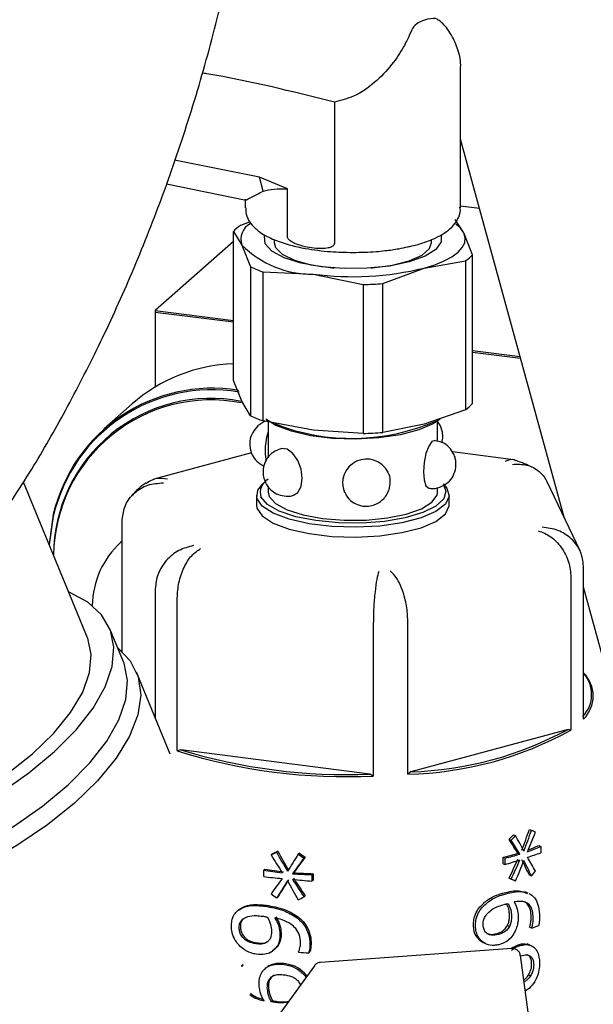
# Model space of a CAD drawing. Units: millimetres. Extents: x 20 to 410, y 10 to 287.
# Drawn here: x 137 to 139, y 119 to 121 of the extents above; entities that cross this region are included whole.
import ezdxf

# ---------------------------------------------------------------- set-up
doc = ezdxf.new("R2010")
doc.units = ezdxf.units.MM

msp = doc.modelspace()

# ---------------------------------------------------------------- linework, layer by layer
at = {"color": 7, "linetype": 'Continuous', "lineweight": 25}
for p, q in [((138.297605, 120.378155), (138.297605, 120.66964)), ((138.035851, 120.597551), (138.035879, 120.596304)), ((138.035879, 120.596304), (138.035879, 120.304819)), ((138.513665, 119.734364), (138.297605, 120.521031)), ((137.880307, 120.442077), (137.704286, 120.477261)), ((137.938281, 120.418029), (137.880307, 120.442077)), ((137.888152, 120.412993), (137.880307, 120.442077)), ((137.687164, 120.427932), (137.852507, 120.394355)), ((137.938281, 120.319103), (137.938281, 120.418029)), ((137.850939, 120.396166), (137.850939, 120.378155)), ((138.297605, 120.382637), (138.336978, 120.377677)), ((137.860989, 120.349501), (137.840698, 120.341938)), ((138.304541, 120.326292), (138.286634, 120.354184)), ((137.826095, 120.020255), (137.826095, 120.329059)), ((137.826095, 120.329059), (137.844002, 120.301167)), ((137.826095, 120.308931), (137.663534, 120.165566)), ((137.910939, 120.312468), (137.910939, 120.306523)), ((138.237605, 120.306523), (138.237605, 120.312695)), ((138.322449, 120.281243), (138.304541, 120.326292)), ((137.844002, 120.301167), (137.86191, 120.256117)), ((138.222046, 120.253538), (138.307845, 120.268364)), ((138.307845, 120.268364), (138.307845, 119.95956)), ((138.322449, 119.972439), (138.322449, 120.281243)), ((137.86191, 120.256117), (137.86191, 119.947314)), ((137.888069, 119.936659), (137.888069, 120.245462)), ((137.888069, 120.245462), (137.991776, 120.240975)), ((138.136246, 120.221554), (138.222046, 120.253538)), ((137.991776, 120.240975), (138.095483, 120.21933)), ((138.095483, 120.21933), (138.095483, 119.910527)), ((138.136246, 119.912751), (138.136246, 120.221554)), ((137.663534, 120.165566), (137.663534, 120.00686)), ((137.663534, 120.165566), (137.826095, 120.145085)), ((137.663534, 120.162423), (137.826095, 120.141943)), ((138.322449, 120.082551), (138.421461, 120.070076)), ((138.322449, 120.079408), (138.422355, 120.066821)), ((137.844002, 119.977469), (137.826095, 120.020255)), ((137.615896, 119.972002), (137.55697, 119.920034)), ((137.86191, 119.947314), (137.844002, 119.977469)), ((138.307845, 119.95956), (138.222046, 119.92984)), ((137.991776, 119.917277), (137.888069, 119.936659)), ((137.898439, 119.934721), (137.898439, 119.86091)), ((138.222046, 119.92984), (138.136246, 119.912751)), ((138.250105, 119.894219), (138.250105, 119.936527)), ((138.095483, 119.910527), (137.991776, 119.917277)), ((137.86374, 119.870387), (137.661352, 119.815709)), ((138.407693, 119.855917), (138.280731, 119.872142)), ((137.523602, 119.48665), (137.390462, 119.809606)), ((137.893425, 119.811684), (137.887189, 119.806184)), ((137.898439, 119.79969), (137.898439, 119.788899)), ((138.250105, 119.788899), (138.250105, 119.798529)), ((138.545831, 119.666852), (138.477427, 119.810422)), ((137.874272, 119.782614), (137.874272, 119.762186)), ((138.274272, 119.762186), (138.274272, 119.782614)), ((137.452435, 119.742174), (137.443558, 119.680812)), ((137.452435, 119.739032), (137.443735, 119.680382)), ((137.595657, 119.457735), (137.595657, 119.73184)), ((137.595657, 119.687486), (137.59262, 119.684808)), ((138.552887, 119.317985), (138.552887, 119.635397)), ((138.526931, 119.61283), (138.526931, 119.295417)), ((137.664027, 119.588342), (137.664027, 119.32094)), ((138.651054, 119.234134), (138.552887, 119.591559)), ((137.709681, 119.252153), (137.709681, 119.569565)), ((138.116685, 119.517553), (138.116685, 119.200141)), ((138.188296, 119.203931), (138.188296, 119.521344)), ((137.598208, 119.436866), (137.569828, 119.505706)), ((137.695241, 119.245222), (137.624968, 119.415682)), ((138.520902, 119.296931), (138.194325, 119.208703)), ((138.526931, 119.295417), (138.520902, 119.296931)), ((137.716927, 119.25437), (137.709681, 119.252153)), ((138.10944, 119.204209), (137.716927, 119.25437)), ((138.116685, 119.200141), (138.10944, 119.204209)), ((138.194325, 119.208703), (138.188296, 119.203931)), ((138.440948, 119.089267), (138.445188, 119.087523)), ((138.398491, 119.068693), (138.40269, 119.066966)), ((138.407755, 119.078393), (138.411958, 119.076665)), ((137.918381, 119.044216), (137.915992, 119.042138)), ((138.460076, 119.055937), (138.464358, 119.054176)), ((138.464358, 119.054176), (138.464358, 119.040933)), ((137.906743, 119.038538), (137.904356, 119.036462)), ((137.963227, 119.04007), (137.960817, 119.037974)), ((137.975389, 119.032196), (137.972969, 119.030092)), ((138.385878, 119.018369), (138.385878, 119.031612)), ((138.385878, 119.031612), (138.390076, 119.029885)), ((138.390076, 119.016642), (138.390076, 119.029885)), ((138.41673, 119.03988), (138.420938, 119.038149)), ((137.891436, 119.00683), (137.88905, 119.004755)), ((137.88905, 118.991512), (137.88905, 119.004755)), ((138.385878, 119.018369), (138.390076, 119.016642)), ((137.951309, 118.999642), (137.948906, 118.997552)), ((137.991735, 118.997574), (137.989301, 118.995457)), ((137.989301, 118.995457), (137.989301, 118.982214)), ((137.991735, 118.98433), (137.989301, 118.982214)), ((137.991735, 118.997574), (137.991735, 118.98433)), ((138.398594, 118.988117), (138.402793, 118.986391)), ((138.412059, 118.98221), (138.407856, 118.983939)), ((138.440856, 118.994749), (138.445095, 118.993005)), ((138.438378, 118.957251), (138.431136, 118.96023)), ((137.91612, 118.947639), (137.91851, 118.949717)), ((137.975255, 118.9516), (137.972835, 118.949496)), ((138.439182, 118.956458), (138.443419, 118.954715)), ((137.837625, 118.923225), (137.834409, 118.920429)), ((138.394877, 118.889913), (138.399075, 118.888187)), ((138.441319, 118.88706), (138.441319, 118.886169)), ((138.441319, 118.88706), (138.44556, 118.885316)), ((138.44556, 118.884425), (138.441319, 118.886169)), ((138.44556, 118.885316), (138.44556, 118.884425)), ((137.915942, 118.844692), (137.906392, 118.836743)), ((137.915942, 118.844692), (137.913553, 118.842615)), ((138.404149, 118.842488), (138.006685, 118.813459)), ((138.352136, 118.851515), (138.355696, 118.850051)), ((138.402679, 118.842973), (138.417617, 118.850298)), ((138.443105, 118.848783), (138.435682, 118.851836)), ((137.903961, 118.83458), (137.905335, 118.835775)), ((137.961349, 118.835594), (137.961349, 118.834703)), ((137.985092, 118.835349), (137.982663, 118.833238)), ((138.490422, 118.324056), (138.421878, 118.828111)), ((137.843419, 118.806473), (137.842756, 118.804602)), ((137.843419, 118.807492), (137.84582, 118.809579)), ((137.84582, 118.80856), (137.843419, 118.806473)), ((137.843419, 118.806473), (137.843419, 118.807492)), ((137.84582, 118.80856), (137.844679, 118.80534)), ((137.84582, 118.80856), (137.84582, 118.809579)), ((137.994416, 118.806633), (137.885584, 118.656847)), ((137.900753, 118.807482), (137.897814, 118.804927)), ((137.910756, 118.787176), (137.904454, 118.782608)), ((137.972037, 118.79354), (137.978937, 118.78533)), ((138.438809, 118.787857), (138.443045, 118.786115)), ((137.907635, 118.734095), (137.905247, 118.73202))]:
    msp.add_line(p, q, dxfattribs=at)
at = {"color": 7, "linetype": 'Continuous', "lineweight": 25, "flags": 128}
for points in [[(138.304541, 120.326292), (138.297652, 120.336204), (138.288113, 120.34485)], [(138.25739, 120.320774), (138.257692, 120.307622), (138.2467, 120.292006), (138.223957, 120.27787), (138.191013, 120.266178), (138.150114, 120.257727), (138.104046, 120.253092), (138.055949, 120.252589), (138.0091, 120.256254), (137.966693, 120.263835), (137.931618, 120.274816), (137.906263, 120.288449), (137.892359, 120.303805), (137.890851, 120.319837), (137.891674, 120.32214)], [(138.222046, 120.253538), (138.244351, 120.260482), (138.263747, 120.268338), (138.2799, 120.27697), (138.292535, 120.286231), (138.301436, 120.295963), (138.30645, 120.305998), (138.307491, 120.316166), (138.304541, 120.326292)], [(137.910939, 120.306523), (137.913726, 120.296509), (137.927785, 120.282442), (137.952708, 120.270161), (137.986648, 120.260577), (138.027086, 120.2544), (138.035475, 120.253637)], [(138.113069, 120.253637), (138.115202, 120.253816), (138.156345, 120.259452), (138.191401, 120.268578), (138.21777, 120.280519), (138.233496, 120.294388), (138.237605, 120.306523)], [(138.255119, 119.940534), (138.240723, 119.930537), (138.211037, 119.917769), (138.172757, 119.907863), (138.128288, 119.901441), (138.080426, 119.898907), (138.032177, 119.900421), (137.986573, 119.905886), (137.946479, 119.91496), (137.914415, 119.927073), (137.893425, 119.940534)], [(137.950653, 119.782277), (137.959932, 119.788073), (137.966756, 119.80056), (137.969153, 119.817614), (137.966756, 119.83664), (137.959932, 119.85474), (137.949718, 119.869159), (137.93767, 119.877703), (137.925623, 119.879069), (137.924606, 119.878825)], [(138.244809, 119.89608), (138.238453, 119.893626), (138.231603, 119.884082), (138.225797, 119.868815), (138.221917, 119.850148), (138.220554, 119.830923)], [(138.220554, 119.830923), (138.221917, 119.814068), (138.225797, 119.802148), (138.231603, 119.796978), (138.232159, 119.796883)], [(138.261355, 119.806184), (138.269437, 119.797184), (138.274176, 119.780548), (138.266354, 119.764041), (138.246463, 119.748702), (138.215753, 119.735493), (138.176153, 119.725245), (138.130151, 119.718602), (138.080638, 119.715981), (138.030725, 119.717547), (137.983549, 119.723201), (137.942073, 119.732588), (137.908903, 119.745118), (137.886124, 119.760005), (137.875167, 119.776312), (137.876721, 119.793015), (137.887189, 119.806184)], [(138.263191, 119.802592), (138.267507, 119.790951), (138.262967, 119.774868), (138.24657, 119.759666), (138.219347, 119.746302), (138.183009, 119.735614), (138.139838, 119.728274), (138.092547, 119.724743), (138.044108, 119.725244), (137.997565, 119.729744), (137.955841, 119.737961), (137.921558, 119.749379), (137.896872, 119.76328), (137.883332, 119.778791), (137.883332, 119.778791)], [(137.898439, 119.788899), (137.900615, 119.779706), (137.91367, 119.765037), (137.93767, 119.751995), (137.97098, 119.741467), (138.011328, 119.734172), (138.055966, 119.730607), (138.101851, 119.731014), (138.145857, 119.735365), (138.184985, 119.743365), (138.216568, 119.754468), (138.238453, 119.767918), (138.24915, 119.782797), (138.250105, 119.788899)], [(137.874272, 119.762186), (137.875167, 119.755884), (137.886124, 119.739577), (137.908903, 119.724691), (137.942073, 119.71216), (137.983549, 119.702773), (138.030725, 119.697119), (138.080638, 119.695553), (138.130151, 119.698175), (138.176153, 119.704818), (138.215753, 119.715066), (138.246463, 119.728274), (138.266354, 119.743614), (138.274176, 119.76012), (138.274272, 119.762186)], [(137.341533, 119.164487), (137.401831, 119.206749), (137.454872, 119.250916), (137.499525, 119.296045), (137.53484, 119.341175), (137.560063, 119.385343), (137.574656, 119.42761), (137.578309, 119.467073), (137.570944, 119.502891), (137.552718, 119.534302), (137.524018, 119.560636), (137.485458, 119.581331), (137.48439, 119.581765)], [(136.599084, 119.105512), (136.606801, 119.090485), (136.630445, 119.063481), (136.664188, 119.04193), (136.70724, 119.026335), (136.758592, 119.017063), (136.81704, 119.01433), (136.881215, 119.018202), (136.949611, 119.028587), (137.020626, 119.045242), (137.092596, 119.067776), (137.163834, 119.095662), (137.232668, 119.128245), (137.297488, 119.164762), (137.356772, 119.204358), (137.409131, 119.246103), (137.453339, 119.289019), (137.488359, 119.332101), (137.51337, 119.374339), (137.527785, 119.414742), (137.531268, 119.452365), (137.523736, 119.486324), (137.523602, 119.48665)], [(137.586213, 119.465962), (137.611906, 119.439166), (137.628505, 119.405851), (137.633864, 119.368143), (137.627867, 119.326845), (137.610642, 119.282836), (137.582556, 119.237057), (137.544209, 119.190481), (137.496417, 119.144101), (137.440199, 119.098907), (137.376753, 119.055861), (137.307432, 119.015881), (137.233712, 118.979819), (137.157165, 118.948443), (137.079423, 118.922422), (137.002143, 118.902312), (136.926971, 118.888539), (136.855509, 118.881399), (136.789282, 118.881043), (136.7297, 118.887478), (136.678033, 118.900568)], [(136.581237, 119.017615), (136.587896, 119.00413), (136.611422, 118.97518), (136.645142, 118.951603), (136.688337, 118.933901), (136.740087, 118.92245), (136.799289, 118.917496), (136.864681, 118.919143), (136.934869, 118.927357), (137.008358, 118.941963), (137.083581, 118.962648), (137.158935, 118.988973), (137.232814, 119.020376), (137.303643, 119.056189), (137.369912, 119.095646), (137.43021, 119.137909), (137.483251, 119.182075), (137.527905, 119.227205), (137.56322, 119.272334), (137.588442, 119.316503), (137.603036, 119.35877), (137.606689, 119.398233), (137.599324, 119.434051), (137.598208, 119.436866)]]:
    msp.add_lwpolyline(points, dxfattribs=at)
at = {"color": 7, "linetype": 'Continuous', "lineweight": 25}
for centre, radius, start, end in [((137.88671, 120.275047), 0.081188, 124.522421, 138.296823), ((137.877997, 120.313432), 0.03614, 117.689494, 199.839857), ((137.989253, 120.446272), 0.205313, 224.971372, 270.70418), ((138.261834, 120.335255), 0.081188, 304.522421, 318.296823), ((137.968134, 120.479464), 0.247321, 244.564207, 251.111345), ((138.073262, 120.864017), 0.628348, 262.548705, 283.696839), ((138.07519, 120.965998), 0.746943, 271.556874, 274.688671), ((137.838175, 119.716769), 0.338455, 92.045479, 131.052294), ((137.782067, 119.66594), 0.338333, 80.684229, 166.978152), ((137.782141, 119.662738), 0.338418, 80.450682, 166.971154), ((137.77959, 119.656263), 0.326973, 78.925562, 179.552771), ((137.779525, 119.653239), 0.326859, 78.977984, 179.058231), ((138.261834, 120.026451), 0.081188, 304.522421, 318.296823), ((137.968134, 120.170661), 0.247321, 244.564207, 251.111345), ((138.072569, 120.339428), 0.439144, 248.440727, 293.79112), ((138.015812, 119.875175), 0.12366, 161.652855, 190.06799), ((138.07519, 120.657194), 0.746943, 271.556874, 274.688671), ((138.102863, 119.807407), 0.050043, 27.372962, 202.540439), ((137.913571, 119.787953), 0.031597, 118.615245, 196.856433), ((137.712894, 119.551471), 0.179567, 132.051489, 179.321952), ((138.503751, 119.369287), 0.066151, 316.416921, 42.031671), ((138.505242, 119.366206), 0.067789, 314.655283, 45.344717), ((138.171714, 119.937779), 0.734035, 271.294401, 298.941895), ((138.171875, 119.940329), 0.731971, 271.757562, 298.478734), ((138.06084, 120.38158), 1.182758, 252.728594, 272.706282), ((138.060513, 120.382163), 1.178969, 253.056449, 272.378426), ((138.26215, 119.395759), 0.543232, 289.732398, 291.361443), ((138.070575, 120.268522), 1.437974, 265.643715, 266.495)]:
    msp.add_arc(centre, radius, start, end, dxfattribs=at)
for centre, major_axis, ratio, start_param, end_param in [((138.074272, 119.088149), (0.38993, 0.912045), 0.34316022, 4.81275078, 4.85927455), ((138.074272, 119.088149), (0.395129, 0.924206), 0.34316022, 4.81148887, 4.85739182), ((138.074272, 119.078668), (0.401666, 0.815285), 0.37879878, 4.85408846, 4.90282218), ((138.074272, 119.242937), (0.506644, -0.224408), 0.02128499, 0.73432188, 0.75886532), ((138.074272, 119.188611), (0.469063, 0.327489), 0.52871275, 5.06430128, 5.0888998), ((138.074272, 119.212686), (-0.480155, 0.599234), 0.23274063, 4.24058328, 4.28953919), ((138.074272, 119.188611), (0.475317, 0.331856), 0.52871275, 5.06397975, 5.08825416), ((138.074272, 119.212686), (-0.486558, 0.607223), 0.23274063, 4.24155061, 4.28986073), ((138.074272, 119.241932), (-0.477766, 0.710466), 0.2374143, 4.27632225, 4.32229336), ((138.074272, 119.188611), (0.505924, 0.272732), 0.1005177, 4.31626764, 4.34054205), ((138.074272, 119.188611), (0.499268, 0.269144), 0.1005177, 4.31658917, 4.34118769), ((138.074272, 119.241932), (-0.462255, 0.881623), 0.23529345, 1.67490283, 1.72087394), ((138.074272, 119.241932), (-0.456173, 0.870023), 0.23529345, 1.67554848, 1.72213584), ((138.074272, 119.160091), (0.506658, 0.00837), 0.34504451, 5.50385739, 5.58538441), ((138.074272, 119.150884), (0.506657, -0.00958), 0.31947097, 5.51559756, 5.59712458), ((138.074272, 119.160091), (0.499992, 0.008259), 0.34504451, 5.5225134, 5.58805457), ((138.074272, 119.212686), (-0.464079, 0.776934), 0.26170395, 1.64174734, 1.69005747), ((138.074272, 119.088149), (0.503438, 0.773376), 0.07384533, 1.68367778, 1.72958073), ((138.074272, 119.078668), (0.504959, 0.670183), 0.06202318, 1.68995973, 1.73869345), ((138.074272, 119.078668), (0.498315, 0.661365), 0.06202318, 1.68774184, 1.73713874), ((138.074272, 119.242937), (0.489518, -0.330686), 0.39525221, 4.74746986, 4.77201329), ((138.074272, 119.242937), (0.483077, -0.326335), 0.39525221, 4.74935259, 4.77423118), ((138.074272, 119.161889), (0.499995, -0.006772), 0.32345177, 5.38961374, 5.47125721), ((138.074272, 119.161889), (0.506662, -0.006862), 0.32345177, 5.38972237, 5.47028988), ((138.074272, 119.148788), (0.506658, 0.00837), 0.34504451, 5.37964182, 5.46020934), ((138.074272, 119.097436), (0.395895, 0.81132), 0.37642002, 4.76112783, 4.80981354), ((138.074272, 119.097436), (0.401173, 0.822137), 0.37642002, 4.76080274, 4.80884621), ((138.074272, 119.068284), (0.395129, 0.924206), 0.34316022, 4.76578465, 4.81148887), ((138.074272, 119.222969), (-0.470686, 0.710556), 0.23739849, 4.2335421, 4.27979301), ((138.074272, 119.222969), (-0.476962, 0.72003), 0.23739849, 4.23542117, 4.28105491), ((138.074272, 119.233197), (-0.485556, 0.619007), 0.23381001, 4.15644324, 4.20490673), ((138.074272, 119.161889), (0.506659, -0.008343), 0.33883979, 4.34372332, 4.42429083), ((138.074272, 119.161889), (0.499992, -0.008233), 0.33883979, 4.34361469, 4.42525817), ((138.074272, 119.068537), (0.476622, 0.325001), 0.52886088, 5.18737254, 5.21191495), ((138.074272, 119.148788), (0.506656, 0.009919), 0.32651619, 4.33175161, 4.41231913), ((138.074272, 119.097436), (0.504873, 0.676597), 0.06296183, 1.78029579, 1.82833926), ((138.074272, 119.068284), (0.503438, 0.773376), 0.07384533, 1.72958073, 1.77528495), ((138.074272, 119.068284), (0.496814, 0.7632), 0.07384533, 1.72831883, 1.77463574), ((138.074272, 119.222969), (-0.462132, 0.891245), 0.23306019, 1.72146618, 1.76709992), ((138.074272, 119.160091), (0.506656, 0.009919), 0.32651619, 4.45596719, 4.5374942), ((138.074272, 119.150884), (0.506651, -0.011699), 0.34099555, 4.47023349, 4.5517605), ((138.074272, 119.233197), (-0.463817, 0.788981), 0.25846366, 1.73499076, 1.78345426), ((138.074272, 119.160091), (0.49999, 0.009789), 0.32651619, 4.4575219, 4.54016436), ((138.074272, 119.233197), (-0.457715, 0.7786), 0.25846366, 1.73654547, 1.78566844), ((138.074272, 119.121875), (0.499988, -0.217381), 0.01592561, 0.8473197, 0.87191846), ((138.074272, 119.121875), (0.506655, -0.220279), 0.01592561, 0.84796891, 0.87224356), ((138.074272, 119.121875), (0.490047, -0.324675), 0.39640934, 4.62750432, 4.65177896), ((138.074272, 119.068537), (0.505896, 0.267993), 0.10421722, 4.4311287, 4.45567112)]:
    msp.add_ellipse(centre, major_axis=major_axis, ratio=ratio, start_param=start_param, end_param=end_param, dxfattribs=at)
for points, knots in [([(137.366653, 119.772545), (137.38039, 119.793666), (137.418855, 119.852808), (137.479231, 119.959432), (137.547938, 120.092169), (137.613526, 120.235654), (137.674861, 120.388332), (137.730716, 120.549245), (137.780132, 120.717254), (137.823914, 120.897911), (137.860302, 121.090629), (137.887508, 121.294415), (137.903864, 121.501164), (137.90916, 121.709515), (137.903344, 121.918421), (137.886455, 122.126944), (137.858628, 122.334241), (137.819991, 122.539517), (137.770965, 122.742134), (137.71112, 122.941134), (137.655423, 123.102132), (137.616124, 123.195108), (137.603702, 123.224496)], [0, 0, 0, 0, 0.02357537, 0.06601661, 0.11031029, 0.15619613, 0.20342244, 0.25175816, 0.30100095, 0.35097957, 0.40723906, 0.46398677, 0.52092146, 0.57792685, 0.63492028, 0.691841, 0.74864392, 0.80529489, 0.86176733, 0.91803973, 0.97409376, 1, 1, 1, 1]), ([(138.251739, 120.766842), (138.251109, 120.768012), (138.248887, 120.772132), (138.227584, 120.770743), (138.200839, 120.75947), (138.191902, 120.736896), (138.179212, 120.710518), (138.156551, 120.675566), (138.1211, 120.637813), (138.079254, 120.608698), (138.049392, 120.601029), (138.035851, 120.597551)], [0, 0, 0, 0, 0.05033108, 0.177255838, 0.330816968, 0.427789464, 0.527049858, 0.654218424, 0.781778599, 0.901044309, 1, 1, 1, 1]), ([(138.297458, 120.668785), (138.297508, 120.669148), (138.299234, 120.681624), (138.293543, 120.70565), (138.280511, 120.736215), (138.265712, 120.756777), (138.255266, 120.765373), (138.252473, 120.767672)], [0, 0, 0, 0, 0.00969384, 0.33271308, 0.62425564, 0.89953416, 1, 1, 1, 1]), ([(138.035851, 120.597551), (137.947772, 120.619657), (137.856365, 120.642597), (137.764603, 120.657545), (137.761262, 120.65809)], [0, 0, 0, 0, 0.9635922, 1, 1, 1, 1]), ([(137.852772, 120.395747), (137.852681, 120.395381), (137.852332, 120.393984), (137.863862, 120.400789), (137.879985, 120.408889), (137.888152, 120.412993)], [0, 0, 0, 0, 0.14923253, 0.56905945, 1, 1, 1, 1]), ([(137.888152, 120.412993), (137.895224, 120.414762), (137.909172, 120.418251), (137.92867, 120.418102), (137.938281, 120.418029)], [0, 0, 0, 0, 0.50705104, 1, 1, 1, 1]), ([(137.851751, 120.378385), (137.852038, 120.372549), (137.852698, 120.359093), (137.864605, 120.341689), (137.88326, 120.325546), (137.909511, 120.312005), (137.941804, 120.301356), (137.972889, 120.294479), (138.00117, 120.2902), (138.033989, 120.286787), (138.058672, 120.286263), (138.074272, 120.285933)], [0, 0, 0, 0, 0.08405631, 0.19381365, 0.30488548, 0.45189265, 0.58453443, 0.69423254, 0.77910445, 0.86039984, 1, 1, 1, 1]), ([(138.188023, 120.297539), (138.190957, 120.298125), (138.203315, 120.300597), (138.222643, 120.306478), (138.245369, 120.315226), (138.264668, 120.32575), (138.280723, 120.338328), (138.29219, 120.353847), (138.298427, 120.368912), (138.296945, 120.377476), (138.296589, 120.379531)], [0, 0, 0, 0, 0.04662847, 0.19642714, 0.34766633, 0.49969956, 0.65304413, 0.80482527, 0.95315155, 1, 1, 1, 1]), ([(138.035879, 120.304819), (138.035782, 120.304022), (138.035589, 120.302434), (138.033931, 120.300008), (138.029913, 120.297034), (138.017731, 120.293462), (137.994078, 120.293864), (137.970376, 120.297977), (137.952771, 120.30474), (137.945931, 120.308458), (137.941312, 120.312468), (137.939201, 120.315268), (137.938357, 120.31764), (137.9383, 120.318749), (137.938281, 120.319103)], [0, 0, 0, 0, 0.0216833, 0.04318551, 0.08302911, 0.16672709, 0.40408142, 0.73664441, 0.81525843, 0.90340506, 0.93681317, 0.97049305, 0.99057969, 1, 1, 1, 1]), ([(138.074272, 120.285933), (138.090505, 120.286278), (138.113134, 120.28676), (138.144855, 120.289947), (138.167188, 120.292959), (138.182029, 120.296221), (138.188023, 120.297539)], [0, 0, 0, 0, 0.40458794, 0.56396935, 0.82391524, 1, 1, 1, 1]), ([(137.898439, 119.936404), (137.89695, 119.936246), (137.889008, 119.935404), (137.877019, 119.927089), (137.865105, 119.912824), (137.859307, 119.894929), (137.86031, 119.878648), (137.865604, 119.864382), (137.874244, 119.851811), (137.884179, 119.846008), (137.889307, 119.843012)], [0, 0, 0, 0, 0.03632275, 0.19386661, 0.33481764, 0.4870838, 0.63923263, 0.72254259, 0.85678619, 1, 1, 1, 1]), ([(138.259237, 119.891921), (138.25999, 119.89585), (138.261615, 119.904326), (138.259364, 119.919229), (138.254835, 119.930068), (138.25033, 119.934998), (138.250105, 119.935243)], [0, 0, 0, 0, 0.26057083, 0.5621204, 0.97816266, 1, 1, 1, 1]), ([(137.924618, 119.878514), (137.919247, 119.876594), (137.90823, 119.872658), (137.895864, 119.85973), (137.889135, 119.84524), (137.886947, 119.830716), (137.888555, 119.82207), (137.889401, 119.817522)], [0, 0, 0, 0, 0.21683015, 0.44473155, 0.66414523, 0.82330131, 1, 1, 1, 1]), ([(138.28805, 119.840147), (138.288181, 119.846466), (138.288385, 119.856245), (138.282906, 119.870612), (138.274143, 119.882811), (138.260439, 119.892854), (138.249618, 119.894697), (138.244716, 119.895531)], [0, 0, 0, 0, 0.23976659, 0.37105216, 0.58260246, 0.8109064, 1, 1, 1, 1]), ([(138.412582, 119.853586), (138.411378, 119.854392), (138.405017, 119.858649), (138.3969, 119.85536), (138.39032, 119.852694)], [0, 0, 0, 0, 0.189301322, 1, 1, 1, 1]), ([(138.232275, 119.797419), (138.233454, 119.797098), (138.240727, 119.795119), (138.255197, 119.798397), (138.271479, 119.807431), (138.283719, 119.822186), (138.286569, 119.834008), (138.28805, 119.840147)], [0, 0, 0, 0, 0.04683615, 0.28888091, 0.53742156, 0.75978543, 1, 1, 1, 1]), ([(138.405358, 119.846509), (138.415575, 119.846825), (138.435979, 119.847458), (138.458042, 119.835324), (138.471246, 119.821786), (138.475569, 119.813483), (138.47753, 119.809716)], [0, 0, 0, 0, 0.33930408, 0.67767374, 0.85381128, 1, 1, 1, 1]), ([(138.445372, 119.840758), (138.440651, 119.843141), (138.430714, 119.848155), (138.419001, 119.852125), (138.412854, 119.854208)], [0, 0, 0, 0, 0.47518923, 1, 1, 1, 1]), ([(137.689652, 119.815601), (137.680656, 119.816917), (137.664283, 119.819312), (137.651414, 119.810893), (137.645615, 119.8071)], [0, 0, 0, 0, 0.54939631, 1, 1, 1, 1]), ([(137.889401, 119.817522), (137.891731, 119.811528), (137.895134, 119.802774), (137.904839, 119.792286), (137.915923, 119.784549), (137.931608, 119.780307), (137.944213, 119.779609), (137.950069, 119.782312), (137.950556, 119.782537)], [0, 0, 0, 0, 0.24357813, 0.35580597, 0.54418084, 0.75272981, 0.97942993, 1, 1, 1, 1]), ([(138.123358, 119.764442), (138.128908, 119.767864), (138.136795, 119.772726), (138.14505, 119.783696), (138.150347, 119.794736), (138.152454, 119.809453), (138.151407, 119.82216), (138.147632, 119.828491), (138.14666, 119.830122)], [0, 0, 0, 0, 0.2489047, 0.35367667, 0.52728358, 0.71608366, 0.92687223, 1, 1, 1, 1]), ([(137.595657, 119.73184), (137.596869, 119.741986), (137.598712, 119.757416), (137.609642, 119.775513), (137.624021, 119.791234), (137.647999, 119.805724), (137.670058, 119.807352), (137.681102, 119.808168)], [0, 0, 0, 0, 0.24328647, 0.36999326, 0.49995776, 0.74963414, 1, 1, 1, 1]), ([(137.645197, 119.807838), (137.644846, 119.807613), (137.633827, 119.800557), (137.62379, 119.79231), (137.616046, 119.782235), (137.615849, 119.781979)], [0, 0, 0, 0, 0.03109987, 0.97538924, 1, 1, 1, 1]), ([(138.057335, 119.788504), (138.059012, 119.784912), (138.063206, 119.775929), (138.075662, 119.765966), (138.090094, 119.760258), (138.104053, 119.759127), (138.114835, 119.760825), (138.121148, 119.763504), (138.123358, 119.764442)], [0, 0, 0, 0, 0.15057359, 0.37652628, 0.58842536, 0.73770816, 0.90818867, 1, 1, 1, 1]), ([(138.552887, 119.635397), (138.551675, 119.645603), (138.549831, 119.661125), (138.538902, 119.679724), (138.524522, 119.69613), (138.500545, 119.711836), (138.478486, 119.714747), (138.467442, 119.716205)], [0, 0, 0, 0, 0.24328647, 0.36999326, 0.49995776, 0.74963414, 1, 1, 1, 1]), ([(138.458892, 119.708771), (138.46775, 119.705412), (138.485441, 119.698704), (138.504493, 119.678715), (138.515874, 119.659702), (138.524506, 119.639105), (138.525969, 119.623253), (138.526931, 119.61283)], [0, 0, 0, 0, 0.25036586, 0.50004222, 0.63001067, 0.75671878, 1, 1, 1, 1]), ([(137.743185, 119.677864), (137.732983, 119.675281), (137.712606, 119.670124), (137.690373, 119.651971), (137.677019, 119.634097), (137.666861, 119.614381), (137.665151, 119.598672), (137.664027, 119.588342)], [0, 0, 0, 0, 0.25036586, 0.50004222, 0.63001067, 0.75671878, 1, 1, 1, 1]), ([(137.709681, 119.569565), (137.710366, 119.580076), (137.711407, 119.596061), (137.717523, 119.617439), (137.725603, 119.637482), (137.739172, 119.659198), (137.751867, 119.667514), (137.758224, 119.671679)], [0, 0, 0, 0, 0.24328647, 0.36999326, 0.49995776, 0.74963414, 1, 1, 1, 1]), ([(138.127805, 119.624448), (138.12646, 119.619644), (138.123774, 119.610048), (138.120594, 119.587005), (138.118622, 119.566181), (138.117094, 119.544216), (138.116848, 119.52813), (138.116685, 119.517553)], [0, 0, 0, 0, 0.25036586, 0.50004222, 0.63001067, 0.75671878, 1, 1, 1, 1]), ([(138.188296, 119.521344), (138.187769, 119.531885), (138.186966, 119.547915), (138.182153, 119.569544), (138.175853, 119.58993), (138.165445, 119.612254), (138.156082, 119.621212), (138.151394, 119.625697)], [0, 0, 0, 0, 0.24328647, 0.36999326, 0.49995776, 0.74963414, 1, 1, 1, 1]), ([(138.387986, 118.957809), (138.393232, 118.959032), (138.403728, 118.961478), (138.418874, 118.963279), (138.427289, 118.960151), (138.431468, 118.958598)], [0, 0, 0, 0, 0.33461846, 0.66960122, 1, 1, 1, 1]), ([(138.392184, 118.956083), (138.39743, 118.957305), (138.407927, 118.959751), (138.423083, 118.961548), (138.431511, 118.958415), (138.435695, 118.95686)], [0, 0, 0, 0, 0.33463584, 0.66963629, 1, 1, 1, 1]), ([(138.33763, 118.928597), (138.34299, 118.933901), (138.355427, 118.946207), (138.373651, 118.953651), (138.384767, 118.956876), (138.387986, 118.957809)], [0, 0, 0, 0, 0.34982405, 0.8117006, 1, 1, 1, 1]), ([(138.341861, 118.926857), (138.347216, 118.932164), (138.359641, 118.944479), (138.377855, 118.951926), (138.388968, 118.95515), (138.392184, 118.956083)], [0, 0, 0, 0, 0.34984838, 0.81184842, 1, 1, 1, 1]), ([(138.44861, 118.906158), (138.44834, 118.911099), (138.447796, 118.921019), (138.44236, 118.931904), (138.433307, 118.938966), (138.421817, 118.940939), (138.412754, 118.939649), (138.40872, 118.939075)], [0, 0, 0, 0, 0.19302478, 0.38760671, 0.55434879, 0.80163287, 1, 1, 1, 1]), ([(138.40872, 118.939075), (138.410067, 118.936821), (138.412762, 118.932312), (138.41651, 118.922659), (138.417036, 118.914246), (138.417368, 118.908941)], [0, 0, 0, 0, 0.26967522, 0.53955288, 1, 1, 1, 1]), ([(138.444364, 118.907905), (138.444104, 118.912868), (138.443581, 118.922834), (138.438016, 118.933365), (138.432401, 118.938904), (138.42855, 118.939537), (138.427793, 118.939662)], [0, 0, 0, 0, 0.32431034, 0.6512343, 0.93144063, 1, 1, 1, 1]), ([(138.443419, 118.954715), (138.446124, 118.952615), (138.452626, 118.947565), (138.459125, 118.933762), (138.461376, 118.919164), (138.461502, 118.910381), (138.461533, 118.908267)], [0, 0, 0, 0, 0.23628245, 0.567895364, 0.896024595, 1, 1, 1, 1]), ([(137.822105, 118.889149), (137.822274, 118.892638), (137.822688, 118.901194), (137.826853, 118.912892), (137.832791, 118.9187), (137.835467, 118.921317)], [0, 0, 0, 0, 0.27434952, 0.67289907, 1, 1, 1, 1]), ([(137.835467, 118.921317), (137.841093, 118.924511), (137.854148, 118.931922), (137.874551, 118.931937), (137.887748, 118.930483), (137.891567, 118.930062)], [0, 0, 0, 0, 0.34984838, 0.81184842, 1, 1, 1, 1]), ([(137.837873, 118.923409), (137.843494, 118.926599), (137.856538, 118.934002), (137.876934, 118.934013), (137.890131, 118.932559), (137.893953, 118.932137)], [0, 0, 0, 0, 0.34982405, 0.8117006, 1, 1, 1, 1]), ([(137.891567, 118.930062), (137.897951, 118.929067), (137.910727, 118.927074), (137.933938, 118.920904), (137.949052, 118.911651), (137.958294, 118.905993)], [0, 0, 0, 0, 0.27959709, 0.55949882, 1, 1, 1, 1]), ([(137.893953, 118.932137), (137.900338, 118.931142), (137.913114, 118.92915), (137.936333, 118.922985), (137.951455, 118.913741), (137.960702, 118.908087)], [0, 0, 0, 0, 0.27957943, 0.55946324, 1, 1, 1, 1]), ([(138.32452, 118.891345), (138.324688, 118.894898), (138.3251, 118.903613), (138.329265, 118.916911), (138.335031, 118.924965), (138.33763, 118.928597)], [0, 0, 0, 0, 0.27433724, 0.67279486, 1, 1, 1, 1]), ([(138.32877, 118.889597), (138.328937, 118.893151), (138.329349, 118.901866), (138.333508, 118.915167), (138.339266, 118.923225), (138.341861, 118.926857)], [0, 0, 0, 0, 0.27434952, 0.67289907, 1, 1, 1, 1]), ([(138.352511, 118.913974), (138.355341, 118.916799), (138.362838, 118.924282), (138.375627, 118.930139), (138.38461, 118.932724), (138.388277, 118.933779)], [0, 0, 0, 0, 0.26412477, 0.69956274, 1, 1, 1, 1]), ([(138.388277, 118.933779), (138.389195, 118.934018), (138.39103, 118.934497), (138.393763, 118.935048), (138.395572, 118.935417), (138.396477, 118.935602)], [0, 0, 0, 0, 0.33304401, 0.66647245, 1, 1, 1, 1]), ([(138.399313, 118.911283), (138.399207, 118.913913), (138.398995, 118.919158), (138.397172, 118.927342), (138.394734, 118.932172), (138.393328, 118.934957)], [0, 0, 0, 0, 0.29865619, 0.59559985, 1, 1, 1, 1]), ([(138.396477, 118.935602), (138.397557, 118.933598), (138.399719, 118.929591), (138.402709, 118.921173), (138.403201, 118.914058), (138.403512, 118.909556)], [0, 0, 0, 0, 0.2685299, 0.53721776, 1, 1, 1, 1]), ([(137.838232, 118.886065), (137.838324, 118.887845), (137.838565, 118.892484), (137.84108, 118.89924), (137.844858, 118.902597), (137.846689, 118.904225)], [0, 0, 0, 0, 0.24276853, 0.63289592, 1, 1, 1, 1]), ([(137.846412, 118.903407), (137.845429, 118.902468), (137.842487, 118.899658), (137.840901, 118.89393), (137.8407, 118.889559), (137.840636, 118.888155)], [0, 0, 0, 0, 0.25427072, 0.76051732, 1, 1, 1, 1]), ([(137.846689, 118.904225), (137.849735, 118.905919), (137.857802, 118.910408), (137.87208, 118.911055), (137.882614, 118.909884), (137.886914, 118.909405)], [0, 0, 0, 0, 0.26412477, 0.69956274, 1, 1, 1, 1]), ([(137.886914, 118.909405), (137.888003, 118.909258), (137.890182, 118.908964), (137.893457, 118.90836), (137.895647, 118.907959), (137.896743, 118.907759)], [0, 0, 0, 0, 0.33304401, 0.66647245, 1, 1, 1, 1]), ([(137.896743, 118.907759), (137.898058, 118.905294), (137.900689, 118.900364), (137.904377, 118.890662), (137.904988, 118.883334), (137.905375, 118.878698)], [0, 0, 0, 0, 0.268529898, 0.537217764, 1, 1, 1, 1]), ([(137.965745, 118.855003), (137.96535, 118.860071), (137.964558, 118.870248), (137.956747, 118.883684), (137.944106, 118.89492), (137.928593, 118.902089), (137.917033, 118.904768), (137.911888, 118.905961)], [0, 0, 0, 0, 0.19302478, 0.38760671, 0.55434879, 0.80163287, 1, 1, 1, 1]), ([(137.911888, 118.905961), (137.913593, 118.90312), (137.917006, 118.897435), (137.921831, 118.886133), (137.922515, 118.877486), (137.922947, 118.872035)], [0, 0, 0, 0, 0.26967522, 0.53955288, 1, 1, 1, 1]), ([(137.914276, 118.908038), (137.915982, 118.905197), (137.919395, 118.899513), (137.924222, 118.888211), (137.924907, 118.879565), (137.925338, 118.874114)], [0, 0, 0, 0, 0.269674122, 0.539550684, 1, 1, 1, 1]), ([(137.958294, 118.905993), (137.962178, 118.902624), (137.971514, 118.894526), (137.981292, 118.877591), (137.984723, 118.8619), (137.984916, 118.853055), (137.984962, 118.850926)], [0, 0, 0, 0, 0.23628245, 0.56789536, 0.89602459, 1, 1, 1, 1]), ([(137.960702, 118.908087), (137.964589, 118.904721), (137.97393, 118.896631), (137.983718, 118.879705), (137.987153, 118.864014), (137.987346, 118.855168), (137.987393, 118.853039)], [0, 0, 0, 0, 0.23626261, 0.56787295, 0.89598967, 1, 1, 1, 1]), ([(138.344514, 118.892647), (138.344602, 118.894462), (138.344831, 118.899191), (138.347239, 118.906895), (138.35079, 118.911662), (138.352511, 118.913974)], [0, 0, 0, 0, 0.242768532, 0.632895917, 1, 1, 1, 1]), ([(138.394877, 118.889913), (138.395726, 118.891678), (138.397811, 118.896018), (138.399044, 118.903448), (138.399225, 118.908716), (138.399313, 118.911283)], [0, 0, 0, 0, 0.25998962, 0.63935132, 1, 1, 1, 1]), ([(138.403512, 118.909556), (138.403465, 118.907714), (138.403371, 118.904031), (138.402654, 118.897709), (138.40116, 118.892247), (138.399509, 118.889031), (138.399075, 118.888187)], [0, 0, 0, 0, 0.25837494, 0.51678265, 0.87314056, 1, 1, 1, 1]), ([(138.417368, 118.908941), (138.417302, 118.905987), (138.417178, 118.900473), (138.415884, 118.890703), (138.413134, 118.882645), (138.410662, 118.877581), (138.410038, 118.876303)], [0, 0, 0, 0, 0.27124614, 0.50626331, 0.87533039, 1, 1, 1, 1]), ([(138.441319, 118.88706), (138.441879, 118.889131), (138.442994, 118.893262), (138.444126, 118.900309), (138.444277, 118.905125), (138.444364, 118.907905)], [0, 0, 0, 0, 0.29834935, 0.59508164, 1, 1, 1, 1]), ([(138.44556, 118.885316), (138.44612, 118.887387), (138.447238, 118.891518), (138.448371, 118.898564), (138.448523, 118.90338), (138.44861, 118.906158)], [0, 0, 0, 0, 0.29840184, 0.59518645, 1, 1, 1, 1]), ([(138.461533, 118.908267), (138.461512, 118.906519), (138.461471, 118.903022), (138.461174, 118.896896), (138.46045, 118.892467), (138.460022, 118.889846)], [0, 0, 0, 0, 0.28979288, 0.57963601, 1, 1, 1, 1]), ([(137.835948, 118.851451), (137.833694, 118.854456), (137.828162, 118.861832), (137.82296, 118.875074), (137.822374, 118.884723), (137.822105, 118.889149)], [0, 0, 0, 0, 0.27121802, 0.66574055, 1, 1, 1, 1]), ([(137.87294, 118.852128), (137.867524, 118.85321), (137.858956, 118.854922), (137.848327, 118.861756), (137.841952, 118.869703), (137.838644, 118.878316), (137.838359, 118.88368), (137.838232, 118.886065)], [0, 0, 0, 0, 0.32014544, 0.50647419, 0.69403035, 0.86390056, 1, 1, 1, 1]), ([(137.840636, 118.888155), (137.840863, 118.88495), (137.841319, 118.878517), (137.845788, 118.869638), (137.852769, 118.862163), (137.862849, 118.856613), (137.870858, 118.855068), (137.875328, 118.854205)], [0, 0, 0, 0, 0.18142992, 0.36416731, 0.52423758, 0.73443619, 1, 1, 1, 1]), ([(137.905375, 118.878698), (137.905316, 118.876876), (137.9052, 118.873234), (137.904311, 118.867221), (137.902463, 118.862402), (137.90044, 118.859893), (137.899909, 118.859234)], [0, 0, 0, 0, 0.25837494, 0.51678265, 0.87314056, 1, 1, 1, 1]), ([(138.338093, 118.858912), (138.335911, 118.861064), (138.330554, 118.866348), (138.325374, 118.877597), (138.324789, 118.887022), (138.32452, 118.891345)], [0, 0, 0, 0, 0.27120458, 0.6656994, 1, 1, 1, 1]), ([(138.342324, 118.857172), (138.340144, 118.859323), (138.334793, 118.864605), (138.329621, 118.875851), (138.329037, 118.885275), (138.32877, 118.889597)], [0, 0, 0, 0, 0.27121802, 0.66574055, 1, 1, 1, 1]), ([(138.376262, 118.8715), (138.371467, 118.870617), (138.363881, 118.86922), (138.35406, 118.872118), (138.348063, 118.877684), (138.344908, 118.885054), (138.344635, 118.89031), (138.344514, 118.892647)], [0, 0, 0, 0, 0.320145444, 0.506474192, 0.694030346, 0.863900559, 1, 1, 1, 1]), ([(138.372061, 118.873228), (138.37439, 118.873901), (138.380119, 118.875557), (138.388596, 118.880519), (138.392915, 118.886979), (138.394877, 118.889913)], [0, 0, 0, 0, 0.272164519, 0.669374989, 1, 1, 1, 1]), ([(138.399075, 118.888187), (138.397323, 118.885515), (138.393818, 118.88017), (138.385727, 118.874369), (138.379707, 118.872544), (138.376262, 118.8715)], [0, 0, 0, 0, 0.299453364, 0.599091652, 1, 1, 1, 1]), ([(137.899909, 118.859234), (137.897775, 118.857311), (137.893504, 118.853462), (137.88385, 118.851076), (137.876911, 118.851745), (137.87294, 118.852128)], [0, 0, 0, 0, 0.29945336, 0.59909165, 1, 1, 1, 1]), ([(137.922947, 118.872035), (137.922861, 118.86911), (137.9227, 118.863651), (137.921025, 118.854452), (137.917482, 118.847605), (137.914345, 118.843621), (137.913553, 118.842615)], [0, 0, 0, 0, 0.27124614, 0.50626331, 0.87533039, 1, 1, 1, 1]), ([(137.925338, 118.874114), (137.925252, 118.871189), (137.925091, 118.86573), (137.923416, 118.856531), (137.919872, 118.849683), (137.916735, 118.845698), (137.915942, 118.844692)], [0, 0, 0, 0, 0.27124503, 0.50625304, 0.87530614, 1, 1, 1, 1]), ([(138.350379, 118.852822), (138.349291, 118.852963), (138.344678, 118.853563), (138.340946, 118.856595), (138.338093, 118.858912)], [0, 0, 0, 0, 0.23582629, 1, 1, 1, 1]), ([(138.377022, 118.850296), (138.373773, 118.849686), (138.365059, 118.84805), (138.352655, 118.849993), (138.345253, 118.855136), (138.342324, 118.857172)], [0, 0, 0, 0, 0.26423795, 0.70874495, 1, 1, 1, 1]), ([(138.352591, 118.87351), (138.355116, 118.872759), (138.361351, 118.870907), (138.368066, 118.872362), (138.372061, 118.873228)], [0, 0, 0, 0, 0.40500403, 1, 1, 1, 1]), ([(138.410038, 118.876303), (138.407624, 118.872282), (138.402797, 118.864243), (138.391187, 118.854926), (138.382225, 118.851997), (138.377022, 118.850296)], [0, 0, 0, 0, 0.29561429, 0.59095044, 1, 1, 1, 1]), ([(137.873808, 118.830611), (137.870118, 118.831336), (137.860221, 118.833283), (137.846761, 118.840202), (137.839014, 118.848261), (137.835948, 118.851451)], [0, 0, 0, 0, 0.26423795, 0.70874495, 1, 1, 1, 1]), ([(137.913553, 118.842615), (137.910514, 118.839643), (137.904436, 118.833704), (137.890246, 118.829352), (137.879847, 118.830148), (137.873808, 118.830611)], [0, 0, 0, 0, 0.29561429, 0.59095044, 1, 1, 1, 1]), ([(137.875328, 118.854205), (137.877985, 118.853949), (137.884518, 118.853319), (137.892177, 118.853755), (137.895612, 118.85641), (137.896057, 118.856753)], [0, 0, 0, 0, 0.37363019, 0.91892472, 1, 1, 1, 1]), ([(137.961349, 118.835594), (137.962153, 118.837402), (137.963758, 118.841009), (137.965398, 118.847521), (137.965618, 118.852266), (137.965745, 118.855003)], [0, 0, 0, 0, 0.29840184, 0.59518645, 1, 1, 1, 1]), ([(137.984962, 118.850926), (137.984931, 118.849188), (137.984868, 118.845711), (137.984415, 118.839729), (137.983314, 118.835652), (137.982663, 118.833238)], [0, 0, 0, 0, 0.28979288, 0.57963601, 1, 1, 1, 1]), ([(137.987393, 118.853039), (137.987361, 118.851301), (137.987298, 118.847824), (137.986844, 118.841842), (137.985743, 118.837763), (137.985092, 118.835349)], [0, 0, 0, 0, 0.28979002, 0.57963034, 1, 1, 1, 1]), ([(138.403602, 118.83868), (138.404296, 118.83936), (138.409889, 118.844836), (138.416253, 118.846825), (138.421826, 118.848567)], [0, 0, 0, 0, 0.12423004, 1, 1, 1, 1]), ([(138.421683, 118.828094), (138.421416, 118.829651), (138.420793, 118.833291), (138.417165, 118.83819), (138.411908, 118.841545), (138.407207, 118.842751), (138.404736, 118.842421), (138.404147, 118.842342)], [0, 0, 0, 0, 0.18789002, 0.43933205, 0.70158839, 0.92883356, 1, 1, 1, 1]), ([(138.417617, 118.850298), (138.420749, 118.851174), (138.42762, 118.853096), (138.433616, 118.851539), (138.43688, 118.850691)], [0, 0, 0, 0, 0.45583692, 1, 1, 1, 1]), ([(138.421826, 118.848567), (138.424927, 118.849355), (138.432885, 118.851376), (138.443227, 118.84996), (138.449015, 118.845564), (138.45127, 118.843851)], [0, 0, 0, 0, 0.28047182, 0.71973574, 1, 1, 1, 1]), ([(138.45127, 118.843851), (138.452933, 118.841957), (138.45721, 118.837085), (138.460915, 118.826178), (138.461468, 118.816802), (138.46171, 118.812706)], [0, 0, 0, 0, 0.26378378, 0.67838468, 1, 1, 1, 1]), ([(138.422516, 118.827391), (138.426806, 118.828473), (138.433636, 118.830195), (138.44192, 118.827788), (138.446881, 118.822599), (138.449251, 118.81544), (138.449446, 118.810368), (138.44953, 118.808191)], [0, 0, 0, 0, 0.32172327, 0.51210357, 0.70377973, 0.87283262, 1, 1, 1, 1]), ([(138.445282, 118.809938), (138.445119, 118.813044), (138.444792, 118.819281), (138.441329, 118.825847), (138.437902, 118.829326), (138.435598, 118.8297), (138.43518, 118.829768)], [0, 0, 0, 0, 0.32620083, 0.65499712, 0.93746696, 1, 1, 1, 1]), ([(137.879408, 118.768188), (137.879512, 118.771203), (137.879707, 118.776826), (137.881571, 118.786301), (137.885044, 118.792877), (137.888024, 118.796605), (137.888547, 118.79726)], [0, 0, 0, 0, 0.2813981, 0.5249131, 0.91657706, 1, 1, 1, 1]), ([(137.888547, 118.79726), (137.890803, 118.799521), (137.896181, 118.80491), (137.909874, 118.810458), (137.92173, 118.809971), (137.928772, 118.809681)], [0, 0, 0, 0, 0.22694356, 0.54085235, 1, 1, 1, 1]), ([(137.900415, 118.806692), (137.903688, 118.808333), (137.912869, 118.812939), (137.924001, 118.812223), (137.931165, 118.811762)], [0, 0, 0, 0, 0.35649987, 1, 1, 1, 1]), ([(137.928772, 118.809681), (137.932893, 118.809079), (137.943468, 118.807535), (137.957927, 118.801345), (137.966342, 118.794215), (137.96962, 118.791438)], [0, 0, 0, 0, 0.280471821, 0.719735744, 1, 1, 1, 1]), ([(137.931165, 118.811762), (137.935288, 118.811162), (137.945867, 118.809621), (137.960335, 118.803439), (137.968756, 118.796315), (137.972037, 118.79354)], [0, 0, 0, 0, 0.28042792, 0.71971784, 1, 1, 1, 1]), ([(138.006698, 118.813293), (138.005957, 118.813275), (138.003475, 118.813214), (137.999423, 118.811371), (137.995881, 118.808981), (137.994767, 118.80689), (137.994556, 118.806494)], [0, 0, 0, 0, 0.152715047, 0.511330089, 0.907269661, 1, 1, 1, 1]), ([(138.438809, 118.787857), (138.440604, 118.791066), (138.443973, 118.797087), (138.445192, 118.805119), (138.445266, 118.809073), (138.445282, 118.809938)], [0, 0, 0, 0, 0.4714174, 0.88441634, 1, 1, 1, 1]), ([(138.44953, 118.808191), (138.44947, 118.806434), (138.449308, 118.801726), (138.447468, 118.793745), (138.444499, 118.788624), (138.443045, 118.786115)], [0, 0, 0, 0, 0.232939546, 0.624299733, 1, 1, 1, 1]), ([(138.46171, 118.812706), (138.461581, 118.809036), (138.461271, 118.800172), (138.458122, 118.786398), (138.453706, 118.777827), (138.451727, 118.773985)], [0, 0, 0, 0, 0.280508811, 0.677511702, 1, 1, 1, 1]), ([(137.896616, 118.761209), (137.896719, 118.764071), (137.896927, 118.769823), (137.898857, 118.776569), (137.901327, 118.779619), (137.902067, 118.780532)], [0, 0, 0, 0, 0.409662532, 0.823152053, 1, 1, 1, 1]), ([(137.904454, 118.782608), (137.903426, 118.781279), (137.90095, 118.778077), (137.899309, 118.771268), (137.899108, 118.766038), (137.899003, 118.763284)], [0, 0, 0, 0, 0.25153138, 0.60595889, 1, 1, 1, 1]), ([(137.902067, 118.780532), (137.904217, 118.782482), (137.908521, 118.786386), (137.918368, 118.788913), (137.925577, 118.788457), (137.929681, 118.788198)], [0, 0, 0, 0, 0.30070599, 0.60191224, 1, 1, 1, 1]), ([(137.929681, 118.788198), (137.935431, 118.787355), (137.944585, 118.786013), (137.956046, 118.779743), (137.962734, 118.773184), (137.964487, 118.76812), (137.965115, 118.766306)], [0, 0, 0, 0, 0.39681995, 0.63163883, 0.86805606, 1, 1, 1, 1]), ([(137.96962, 118.791438), (137.972353, 118.788883), (137.975262, 118.786165), (137.97679, 118.782708), (137.976881, 118.7825)], [0, 0, 0, 0, 0.93995106, 1, 1, 1, 1]), ([(138.428714, 118.777839), (138.430687, 118.779044), (138.434523, 118.781389), (138.437408, 118.785743), (138.438809, 118.787857)], [0, 0, 0, 0, 0.51426031, 1, 1, 1, 1]), ([(138.443045, 118.786115), (138.440642, 118.782793), (138.436605, 118.777209), (138.431425, 118.774448), (138.429327, 118.77333)], [0, 0, 0, 0, 0.5950156, 1, 1, 1, 1]), ([(137.890182, 118.734014), (137.888383, 118.737117), (137.88502, 118.742916), (137.880406, 118.75436), (137.879798, 118.762775), (137.879408, 118.768188)], [0, 0, 0, 0, 0.29099629, 0.54396971, 1, 1, 1, 1]), ([(137.905247, 118.73202), (137.903865, 118.734527), (137.901102, 118.739537), (137.897773, 118.749379), (137.89706, 118.756665), (137.896616, 118.761209)], [0, 0, 0, 0, 0.27382206, 0.54722151, 1, 1, 1, 1]), ([(137.899003, 118.763284), (137.899176, 118.760546), (137.899523, 118.755076), (137.902029, 118.74508), (137.905482, 118.738314), (137.907635, 118.734095)], [0, 0, 0, 0, 0.27393068, 0.54727895, 1, 1, 1, 1]), ([(138.451727, 118.773985), (138.448081, 118.768628), (138.442325, 118.760171), (138.434698, 118.755941), (138.431902, 118.75439)], [0, 0, 0, 0, 0.63342881, 1, 1, 1, 1]), ([(137.860171, 118.746835), (137.863943, 118.744211), (137.873187, 118.737781), (137.883863, 118.735415), (137.890182, 118.734014)], [0, 0, 0, 0, 0.40810695, 1, 1, 1, 1]), ([(137.861585, 118.749526), (137.865656, 118.746628), (137.873927, 118.740741), (137.883489, 118.73851), (137.888344, 118.737378)], [0, 0, 0, 0, 0.49223814, 1, 1, 1, 1]), ([(137.915221, 118.7305), (137.914153, 118.730624), (137.911951, 118.73088), (137.908625, 118.731391), (137.906373, 118.73181), (137.905247, 118.73202)], [0, 0, 0, 0, 0.3200064, 0.6598736, 1, 1, 1, 1]), ([(137.907635, 118.734095), (137.908694, 118.733898), (137.910879, 118.733491), (137.914205, 118.732974), (137.916475, 118.732709), (137.91761, 118.732577)], [0, 0, 0, 0, 0.3200355, 0.65987838, 1, 1, 1, 1]), ([(137.939565, 118.731142), (137.935832, 118.730492), (137.927807, 118.729097), (137.919607, 118.730011), (137.915221, 118.7305)], [0, 0, 0, 0, 0.465191044, 1, 1, 1, 1]), ([(137.91761, 118.732577), (137.923182, 118.731858), (137.931161, 118.730827), (137.938784, 118.732675), (137.941084, 118.733232)], [0, 0, 0, 0, 0.69829673, 1, 1, 1, 1])]:
    msp.add_open_spline(points, degree=3, knots=knots, dxfattribs=at)

doc.saveas('drawing.dxf')
